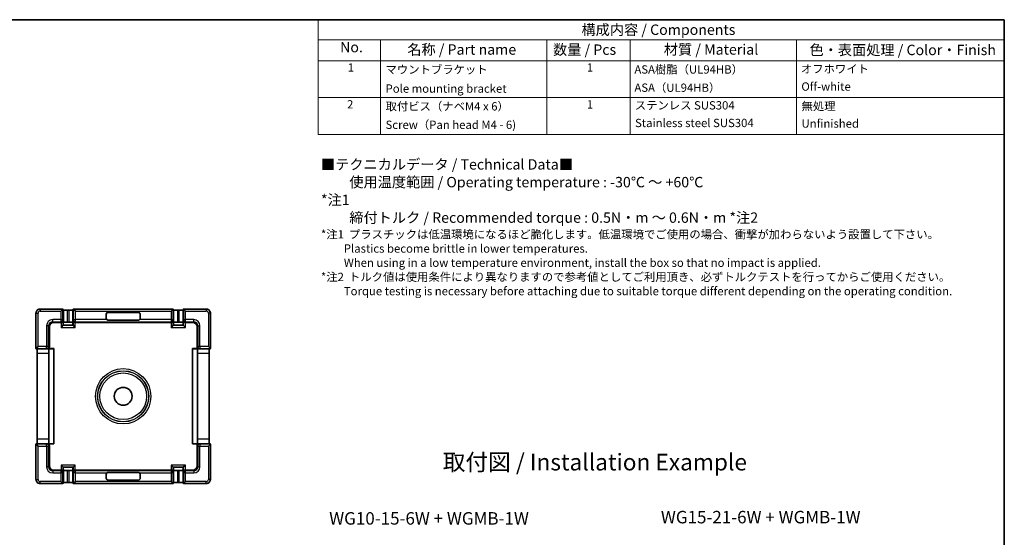
# Model space of a CAD drawing. Units: millimetres. Extents: x 14 to 406, y 8 to 289.
# Drawn here: x 169 to 405, y 164 to 289 of the extents above; entities that cross this region are included whole.
import ezdxf

# ---------------------------------------------------------------- set-up
doc = ezdxf.new("R2010")
doc.units = ezdxf.units.MM
for name, color, linetype, lineweight in [('Border (ISO)', 7, 'Continuous', 35), ('Symbol (ISO)', 7, 'Continuous', 18), ('Visible (ISO)', 7, 'Continuous', 35), ('Visible Narrow (ISO)', 7, 'Continuous', 25)]:
    doc.layers.add(name, color=color, linetype=linetype, lineweight=lineweight)
doc.styles.add('Note Text (TK)', font='MS PGothic.ttf')
doc.styles.add('Note Text (TK2)', font='MS PGothic.ttf')

# ---------------------------------------------------------------- blocks, each defined once
blk = doc.blocks.new('図面枠 tk図枠')
at = {"layer": 'Border (ISO)'}
for p, q in [((14.5, 289), (405.5, 289)), ((405.5, 289), (405.5, 8))]:
    blk.add_line(p, q, dxfattribs=at)
blk = doc.blocks.new('構成内容 _ Components')
at = {"layer": 'Symbol (ISO)'}
for p, q in [((405.5, 289), (240.5, 289)), ((240.5, 289), (240.5, 284.16)), ((405.5, 289), (405.5, 284.16)), ((405.5, 284.16), (240.5, 284.16)), ((240.5, 284.16), (240.5, 279.12)), ((255.5, 284.16), (255.5, 279.12)), ((295.5, 284.16), (295.5, 279.12)), ((315.5, 284.16), (315.5, 279.12)), ((355.5, 284.16), (355.5, 279.12)), ((405.5, 284.16), (405.5, 279.12)), ((405.5, 279.12), (240.5, 279.12)), ((240.5, 279.12), (240.5, 261.39)), ((255.5, 279.12), (255.5, 261.39)), ((295.5, 279.12), (295.5, 261.39)), ((315.5, 279.12), (315.5, 261.39)), ((355.5, 279.12), (355.5, 261.39)), ((405.5, 279.12), (405.5, 261.39)), ((405.5, 270.25), (240.5, 270.25)), ((405.5, 261.39), (240.5, 261.39))]:
    blk.add_line(p, q, dxfattribs=at)
at = {"layer": 'Symbol (ISO)', "color": 7, "attachment_point": 7}
for s, insert, char_height, style in [('構成内容 / Components', (303.81, 284.56), 2.5, 'Note Text (TK)'), ('No.', (245.76, 280.37), 2.5, 'Note Text (TK)'), ('名称 / Part name', (261.92, 279.79), 2.5, 'Note Text (TK)'), ('数量 / Pcs', (296.97, 279.76), 2.5, 'Note Text (TK)'), ('材質 / Material', (323.62, 279.8), 2.5, 'Note Text (TK)'), ('色・表面処理 / Color・Finish', (358.65, 279.69), 2.5, 'Note Text (TK)'), ('1', (247.6, 275.87), 2, 'Note Text (TK2)'), ('マウントブラケット', (256.69, 275.39), 2, 'Note Text (TK2)'), ('1', (305.1, 275.87), 2, 'Note Text (TK2)'), ('ASA樹脂（UL94HB）', (316.54, 275.4), 2, 'Note Text (TK2)'), ('オフホワイト', (356.58, 275.53), 2, 'Note Text (TK2)'), ('Pole mounting bracket', (256.7, 270.8), 2, 'Note Text (TK2)'), ('ASA（UL94HB）', (316.54, 271.02), 2, 'Note Text (TK2)'), ('Off-white', (356.69, 271.29), 2, 'Note Text (TK2)'), ('2', (247.42, 267.01), 2, 'Note Text (TK2)'), ('取付ビス（ナベM4 x 6）', (256.69, 266.53), 2, 'Note Text (TK2)'), ('1', (305.1, 267), 2, 'Note Text (TK2)'), ('ステンレス SUS304', (316.63, 266.77), 2, 'Note Text (TK2)'), ('無処理', (356.73, 266.58), 2, 'Note Text (TK2)'), ('Stainless steel SUS304', (316.69, 262.53), 2, 'Note Text (TK2)'), ('Unfinished', (356.73, 262.39), 2, 'Note Text (TK2)'), ('Screw（Pan head M4 - 6)', (256.69, 262.09), 2, 'Note Text (TK2)')]:
    blk.add_mtext(s, dxfattribs=dict(at, insert=insert, char_height=char_height, style=style))

msp = doc.modelspace()

# ---------------------------------------------------------------- linework, layer by layer
at = {"layer": 'Visible (ISO)'}
for p, q in [((172.612, 209.887), (172.612, 218.378)), ((173.611, 219.378), (179.102, 219.378)), ((178.602, 218.878), (179.102, 219.377)), ((179.103, 219.377), (179.207, 219.163)), ((180.207, 219.128), (180.48, 219.128)), ((181.48, 219.163), (181.585, 219.377)), ((181.585, 219.378), (205.602, 219.378)), ((182.085, 218.878), (181.585, 219.377)), ((189.494, 217.193), (189.494, 218.094)), ((189.508, 217.207), (189.508, 218.08)), ((189.994, 218.593), (197.194, 218.593)), ((190.008, 218.58), (197.18, 218.58)), ((197.68, 218.08), (197.68, 217.207)), ((197.694, 218.094), (197.694, 217.193)), ((205.102, 218.878), (205.602, 219.377)), ((205.603, 219.377), (205.707, 219.163)), ((206.707, 219.128), (206.98, 219.128)), ((207.98, 219.163), (208.085, 219.377)), ((208.085, 219.378), (213.576, 219.378)), ((208.585, 218.878), (208.085, 219.377)), ((214.575, 218.378), (214.575, 209.887)), ((176.835, 216.147), (178.63, 216.147)), ((179.172, 215.66), (179.172, 215.479)), ((179.207, 216.2), (179.181, 216.16)), ((180.48, 216.225), (180.207, 216.225)), ((181.507, 216.16), (181.48, 216.2)), ((181.515, 215.479), (181.515, 215.66)), ((182.058, 216.147), (205.13, 216.147)), ((197.194, 216.693), (189.993, 216.693)), ((197.18, 216.707), (190.008, 216.707)), ((205.672, 215.66), (205.672, 215.479)), ((205.707, 216.2), (205.681, 216.16)), ((206.98, 216.225), (206.707, 216.225)), ((208.007, 216.16), (207.98, 216.2)), ((208.015, 215.479), (208.015, 215.66)), ((208.558, 216.147), (210.352, 216.147)), ((175.843, 210.36), (175.843, 215.154)), ((179.137, 215.479), (178.637, 214.979)), ((181.55, 215.479), (179.137, 215.479)), ((181.55, 215.479), (182.05, 214.979)), ((205.637, 215.479), (205.137, 214.979)), ((208.05, 215.479), (205.637, 215.479)), ((208.05, 215.479), (208.55, 214.979)), ((211.345, 215.154), (211.345, 210.36)), ((173.112, 210.387), (172.612, 209.887)), ((172.898, 209.747), (172.612, 209.887)), ((172.933, 188.044), (172.933, 208.747)), ((175.34, 209.861), (176.922, 209.861)), ((175.711, 208.747), (175.711, 188.044)), ((175.83, 209.809), (175.737, 209.747)), ((176.922, 209.817), (176.329, 209.817)), ((176.922, 209.861), (176.922, 186.931)), ((210.266, 209.861), (211.847, 209.861)), ((210.266, 186.931), (210.266, 209.861)), ((210.858, 209.817), (210.266, 209.817)), ((211.45, 209.747), (211.358, 209.809)), ((211.476, 188.044), (211.476, 208.747)), ((214.075, 210.387), (214.575, 209.887)), ((214.254, 208.747), (214.254, 188.044)), ((214.575, 209.887), (214.289, 209.747)), ((172.612, 186.905), (172.898, 187.044)), ((173.112, 186.404), (172.612, 186.904)), ((172.612, 178.414), (172.612, 186.904)), ((176.922, 186.931), (175.34, 186.931)), ((175.737, 187.044), (175.83, 186.983)), ((175.843, 181.637), (175.843, 186.432)), ((176.329, 186.974), (176.922, 186.974)), ((210.858, 186.974), (210.266, 186.974)), ((211.847, 186.931), (210.266, 186.931)), ((211.345, 186.432), (211.345, 181.637)), ((211.358, 186.983), (211.45, 187.044)), ((214.075, 186.404), (214.575, 186.904)), ((214.289, 187.044), (214.575, 186.905)), ((214.575, 186.904), (214.575, 178.414)), ((178.63, 180.645), (176.835, 180.645)), ((179.137, 181.312), (178.637, 181.812)), ((179.137, 181.312), (181.55, 181.312)), ((179.172, 181.312), (179.172, 181.132)), ((179.181, 180.632), (179.207, 180.592)), ((180.207, 180.566), (180.48, 180.566)), ((181.48, 180.592), (181.507, 180.632)), ((181.515, 181.132), (181.515, 181.312)), ((182.05, 181.812), (181.55, 181.312)), ((205.13, 180.645), (182.058, 180.645)), ((189.993, 180.098), (197.194, 180.098)), ((190.008, 180.084), (197.18, 180.084)), ((205.637, 181.312), (205.137, 181.812)), ((205.637, 181.312), (208.05, 181.312)), ((205.672, 181.312), (205.672, 181.132)), ((205.681, 180.632), (205.707, 180.592)), ((206.707, 180.566), (206.98, 180.566)), ((207.98, 180.592), (208.007, 180.632)), ((208.015, 181.132), (208.015, 181.312)), ((208.55, 181.812), (208.05, 181.312)), ((210.352, 180.645), (208.558, 180.645)), ((178.602, 177.914), (179.102, 177.414)), ((179.207, 177.628), (179.103, 177.414)), ((180.48, 177.664), (180.207, 177.664)), ((181.585, 177.414), (181.48, 177.628)), ((181.585, 177.414), (182.085, 177.914)), ((189.494, 178.698), (189.494, 179.598)), ((189.508, 178.712), (189.508, 179.584)), ((197.194, 178.198), (189.994, 178.198)), ((197.18, 178.212), (190.008, 178.212)), ((197.68, 179.584), (197.68, 178.712)), ((197.694, 179.598), (197.694, 178.698)), ((205.102, 177.914), (205.602, 177.414)), ((205.707, 177.628), (205.603, 177.414)), ((206.98, 177.664), (206.707, 177.664)), ((208.085, 177.414), (207.98, 177.628)), ((208.085, 177.414), (208.585, 177.914)), ((179.102, 177.414), (173.611, 177.414)), ((205.602, 177.414), (181.585, 177.414)), ((213.576, 177.414), (208.085, 177.414))]:
    msp.add_line(p, q, dxfattribs=at)
msp.add_circle((193.594, 198.396), 2.15, dxfattribs=at)
for centre, major_axis, ratio, start_param, end_param in [((179.102, 218.878), (0, 0.5), 0.0174551, 6.2474862, 6.3006386), ((180.207, 219.164), (-1, 0), 0.0357143, 0.0174533, 1.5707963), ((180.48, 219.164), (-1, 0), 0.0357143, 1.5707963, 3.1241394), ((181.585, 218.878), (0, -0.5), 0.0174551, 3.1241394, 3.1772918), ((189.994, 218.093), (-0.354, 0.354), 0.9996955, 5.4979394, 7.0684312), ((190.008, 218.079), (-0.354, 0.354), 0.9996955, 5.4979394, 7.0684312), ((197.18, 218.079), (0.354, 0.354), 0.9996955, 5.4979394, 7.0684312), ((197.194, 218.093), (0.354, 0.354), 0.9996955, 5.4979394, 7.0684312), ((205.602, 218.878), (0, 0.5), 0.0174551, 6.2474862, 6.3006386), ((206.707, 219.164), (-1, 0), 0.0357143, 0.0174533, 1.5707963), ((206.98, 219.164), (-1, 0), 0.0357143, 1.5707963, 3.1241394), ((208.085, 218.878), (0, -0.5), 0.0174551, 3.1241394, 3.1772918), ((176.85, 215.139), (-0.718, 0.718), 0.985067, 5.5053097, 7.0610609), ((178.628, 216.65), (0.07, -0.499), 0.9923004, 6.143945, 6.1592577), ((178.637, 216.589), (-0.499, -0.035), 0.8829437, 1.5088325, 3.0621755), ((179.181, 215.66), (0, -0.5), 0.0174551, 3.1677723, 4.712389), ((180.207, 216.199), (1, 0), 0.0261859, 1.5707963, 3.1241394), ((180.48, 216.199), (1, 0), 0.0261859, 0.0174534, 1.5707963), ((181.506, 215.66), (0, 0.5), 0.0174551, 4.712389, 6.2570051), ((182.05, 216.589), (0.499, -0.035), 0.8829437, 3.2210098, 4.7743528), ((182.059, 216.65), (-0.07, -0.499), 0.9923004, 0.1239277, 0.1392403), ((189.994, 217.194), (-0.354, -0.354), 0.9996955, 5.4979394, 6.2948693), ((190.008, 217.208), (-0.354, -0.354), 0.9996955, 5.4979394, 7.0684312), ((197.18, 217.208), (0.354, -0.354), 0.9996955, 5.4979394, 7.0684312), ((197.194, 217.194), (0.354, -0.354), 0.9996955, 6.2715013, 7.0684312), ((205.128, 216.65), (0.07, -0.499), 0.9923004, 6.143945, 6.1592577), ((205.137, 216.589), (-0.499, -0.035), 0.8829437, 1.5088325, 3.0621755), ((205.681, 215.66), (0, -0.5), 0.0174551, 3.1677723, 4.712389), ((206.707, 216.199), (1, 0), 0.0261859, 1.5707963, 3.1241394), ((206.98, 216.199), (1, 0), 0.0261859, 0.0174534, 1.5707963), ((208.006, 215.66), (0, 0.5), 0.0174551, 4.712389, 6.2570051), ((208.55, 216.589), (0.499, -0.035), 0.8829437, 3.2210098, 4.7743528), ((208.559, 216.65), (-0.07, -0.499), 0.9923004, 0.1239277, 0.1392403), ((210.337, 215.139), (0.718, 0.718), 0.985067, 5.5053097, 7.0610609), ((179.137, 214.979), (0, -0.5), 0.0174551, 3.1415927, 3.1590459), ((181.55, 214.979), (0, 0.5), 0.0174551, 6.265732, 6.2831853), ((205.637, 214.979), (0, -0.5), 0.0174551, 3.1415927, 3.1590459), ((208.05, 214.979), (0, 0.5), 0.0174551, 6.265732, 6.2831853), ((173.112, 209.887), (0.5, 0), 0.0174551, 3.1241394, 3.1772918), ((172.897, 208.747), (0, -1), 0.0357143, 1.5707963, 3.1241394), ((175.339, 210.361), (0.499, -0.07), 0.9923004, 4.8537699, 6.4224256), ((175.738, 208.747), (0, 1), 0.0261859, 0.0174533, 1.5707963), ((176.329, 209.808), (-0.5, 0), 0.0174551, 4.712389, 6.2570054), ((210.858, 209.808), (-0.5, 0), 0.0174551, 3.167773, 4.712389), ((211.848, 210.361), (-0.499, -0.07), 0.9923004, 6.143945, 7.7126007), ((211.45, 208.747), (0, -1), 0.0261859, 1.5707963, 3.1241392), ((214.29, 208.747), (0, 1), 0.0357143, 0.0174533, 1.5707963), ((214.075, 209.887), (0.5, 0), 0.0174551, 6.2474862, 6.3006386), ((172.897, 188.044), (0, -1), 0.0357143, 0.0174533, 1.5707963), ((175.738, 188.044), (0, 1), 0.0261859, 1.5707963, 3.1241394), ((211.45, 188.044), (0, -1), 0.0261859, 0.0174532, 1.5707963), ((214.29, 188.044), (0, 1), 0.0357143, 1.5707963, 3.1241394), ((173.112, 186.904), (-0.5, 0), 0.0174551, 6.2474862, 6.3006386), ((175.339, 186.431), (0.499, 0.07), 0.9923004, 6.143945, 7.7126007), ((176.329, 186.983), (0.5, 0), 0.0174551, 3.1677726, 4.712389), ((210.858, 186.983), (0.5, 0), 0.0174551, 4.712389, 6.2570057), ((211.848, 186.431), (-0.499, 0.07), 0.9923004, 4.8537699, 6.4224256), ((214.075, 186.904), (-0.5, 0), 0.0174551, 3.1241394, 3.1772918), ((176.85, 181.652), (-0.718, -0.718), 0.985067, 5.5053097, 7.0610609), ((178.628, 180.141), (0.07, 0.499), 0.9923004, 0.1239277, 0.1392403), ((178.637, 180.203), (-0.499, 0.035), 0.8829437, 3.2210098, 4.7743528), ((179.137, 181.812), (0, -0.5), 0.0174551, 6.265732, 6.2831853), ((179.181, 181.132), (0, -0.5), 0.0174551, 4.712389, 6.2570056), ((180.207, 180.592), (-1, 0), 0.0261859, 0.0174532, 1.5707963), ((180.48, 180.592), (-1, 0), 0.0261859, 1.5707963, 3.1241393), ((181.506, 181.132), (0, 0.5), 0.0174551, 3.1677728, 4.712389), ((181.55, 181.812), (0, 0.5), 0.0174551, 3.1415927, 3.1590459), ((182.05, 180.203), (0.499, 0.035), 0.8829437, 1.5088325, 3.0621755), ((182.059, 180.141), (-0.07, 0.499), 0.9923004, 6.143945, 6.1592577), ((190.008, 179.584), (-0.354, 0.354), 0.9996955, 5.4979394, 7.0684312), ((197.18, 179.584), (0.354, 0.354), 0.9996955, 5.4979394, 7.0684312), ((205.128, 180.141), (0.07, 0.499), 0.9923004, 0.1239277, 0.1392403), ((205.137, 180.203), (-0.499, 0.035), 0.8829437, 3.2210098, 4.7743528), ((205.637, 181.812), (0, -0.5), 0.0174551, 6.265732, 6.2831853), ((205.681, 181.132), (0, -0.5), 0.0174551, 4.712389, 6.2570056), ((206.707, 180.592), (-1, 0), 0.0261859, 0.0174532, 1.5707963), ((206.98, 180.592), (-1, 0), 0.0261859, 1.5707963, 3.1241393), ((208.006, 181.132), (0, 0.5), 0.0174551, 3.1677728, 4.712389), ((208.05, 181.812), (0, 0.5), 0.0174551, 3.1415927, 3.1590459), ((208.55, 180.203), (0.499, 0.035), 0.8829437, 1.5088325, 3.0621755), ((208.559, 180.141), (-0.07, 0.499), 0.9923004, 6.143945, 6.1592577), ((210.337, 181.652), (0.718, -0.718), 0.985067, 5.5053097, 7.0610609), ((180.207, 177.628), (1, 0), 0.0357143, 1.5707963, 3.1241394), ((180.48, 177.628), (1, 0), 0.0357143, 0.0174533, 1.5707963), ((189.994, 179.598), (-0.354, 0.354), 0.9996955, 6.2715013, 7.0684312), ((189.994, 178.698), (-0.354, -0.354), 0.9996955, 5.4979394, 7.0684312), ((190.008, 178.712), (-0.354, -0.354), 0.9996955, 5.4979394, 7.0684312), ((197.18, 178.712), (0.354, -0.354), 0.9996955, 5.4979394, 7.0684312), ((197.194, 178.698), (0.354, -0.354), 0.9996955, 5.4979394, 7.0684312), ((197.194, 179.598), (0.354, 0.354), 0.9996955, 5.4979394, 6.2948693), ((206.707, 177.628), (1, 0), 0.0357143, 1.5707963, 3.1241394), ((206.98, 177.628), (1, 0), 0.0357143, 0.0174533, 1.5707963), ((179.102, 177.914), (0, 0.5), 0.0174551, 3.1241394, 3.1772918), ((181.585, 177.914), (0, -0.5), 0.0174551, 6.2474862, 6.3006386), ((205.602, 177.914), (0, 0.5), 0.0174551, 3.1241394, 3.1772918), ((208.085, 177.914), (0, -0.5), 0.0174551, 6.2474862, 6.3006386)]:
    msp.add_ellipse(centre, major_axis=major_axis, ratio=ratio, start_param=start_param, end_param=end_param, dxfattribs=at)
for points, knots in [([(172.612, 218.378), (172.612, 218.483), (172.628, 218.587), (172.693, 218.786), (172.741, 218.881), (172.864, 219.05), (172.939, 219.125), (173.109, 219.248), (173.203, 219.296), (173.402, 219.361), (173.507, 219.378), (173.611, 219.378)], [-0.7847612, -0.7847612, -0.7847612, -0.7847612, -0.4708567, -0.4708567, -0.1569522, -0.1569522, 0.1569522, 0.1569522, 0.4708567, 0.4708567, 0.7847612, 0.7847612, 0.7847612, 0.7847612]), ([(213.576, 219.378), (213.68, 219.378), (213.785, 219.361), (213.984, 219.296), (214.079, 219.248), (214.248, 219.125), (214.323, 219.05), (214.446, 218.881), (214.494, 218.786), (214.559, 218.587), (214.575, 218.483), (214.575, 218.378)], [-0.7847612, -0.7847612, -0.7847612, -0.7847612, -0.4708567, -0.4708567, -0.1569522, -0.1569522, 0.1569522, 0.1569522, 0.4708567, 0.4708567, 0.7847612, 0.7847612, 0.7847612, 0.7847612]), ([(189.644, 216.836), (189.645, 216.835), (189.645, 216.835), (189.676, 216.805), (189.711, 216.779), (189.823, 216.715), (189.909, 216.693), (189.993, 216.693)], [0.200270933, 0.200270933, 0.200270933, 0.200270933, 0.200508545, 0.200508545, 0.21309207, 0.21309207, 0.238259122, 0.238259122, 0.238259122, 0.238259122]), ([(197.194, 216.693), (197.278, 216.693), (197.365, 216.715), (197.477, 216.779), (197.511, 216.805), (197.542, 216.835), (197.543, 216.835), (197.543, 216.836)], [0.238259122, 0.238259122, 0.238259122, 0.238259122, 0.263477605, 0.263477605, 0.276086846, 0.276086846, 0.276256182, 0.276256182, 0.276256182, 0.276256182]), ([(189.993, 180.098), (189.909, 180.098), (189.823, 180.076), (189.711, 180.012), (189.676, 179.986), (189.645, 179.956), (189.645, 179.956), (189.644, 179.956)], [0.238259122, 0.238259122, 0.238259122, 0.238259122, 0.263477605, 0.263477605, 0.276086846, 0.276086846, 0.276256182, 0.276256182, 0.276256182, 0.276256182]), ([(197.543, 179.956), (197.542, 179.956), (197.542, 179.957), (197.511, 179.987), (197.476, 180.013), (197.364, 180.076), (197.278, 180.098), (197.194, 180.098)], [0.200270933, 0.200270933, 0.200270933, 0.200270933, 0.200508545, 0.200508545, 0.21309207, 0.21309207, 0.238259122, 0.238259122, 0.238259122, 0.238259122]), ([(173.611, 177.414), (173.507, 177.414), (173.402, 177.43), (173.203, 177.495), (173.109, 177.543), (172.939, 177.666), (172.864, 177.741), (172.741, 177.911), (172.693, 178.005), (172.628, 178.204), (172.612, 178.309), (172.612, 178.414)], [-0.7847612, -0.7847612, -0.7847612, -0.7847612, -0.4708567, -0.4708567, -0.1569522, -0.1569522, 0.1569522, 0.1569522, 0.4708567, 0.4708567, 0.7847612, 0.7847612, 0.7847612, 0.7847612]), ([(214.575, 178.414), (214.575, 178.309), (214.559, 178.204), (214.494, 178.005), (214.446, 177.911), (214.323, 177.741), (214.248, 177.666), (214.079, 177.543), (213.984, 177.495), (213.785, 177.43), (213.68, 177.414), (213.576, 177.414)], [-0.7847612, -0.7847612, -0.7847612, -0.7847612, -0.4708567, -0.4708567, -0.1569522, -0.1569522, 0.1569522, 0.1569522, 0.4708567, 0.4708567, 0.7847612, 0.7847612, 0.7847612, 0.7847612])]:
    msp.add_open_spline(points, degree=3, knots=knots, dxfattribs=at)
at = {"layer": 'Visible Narrow (ISO)'}
for p, q in [((172.612, 218.378), (173.112, 218.378)), ((173.112, 210.387), (173.112, 218.378)), ((173.611, 219.378), (173.611, 218.878)), ((173.611, 218.878), (178.602, 218.878)), ((178.602, 218.878), (178.602, 216.836)), ((179.102, 216.836), (179.102, 219.377)), ((179.207, 219.163), (179.207, 216.2)), ((180.207, 216.225), (180.207, 219.128)), ((180.48, 219.128), (180.48, 216.225)), ((181.48, 216.2), (181.48, 219.163)), ((181.585, 219.377), (181.585, 216.836)), ((182.085, 216.836), (182.085, 218.878)), ((182.085, 218.878), (205.102, 218.878)), ((189.494, 218.094), (189.508, 218.08)), ((190.008, 218.58), (189.994, 218.593)), ((197.194, 218.593), (197.18, 218.58)), ((197.68, 218.08), (197.694, 218.094)), ((205.102, 218.878), (205.102, 216.836)), ((205.602, 216.836), (205.602, 219.377)), ((205.707, 219.163), (205.707, 216.2)), ((206.707, 216.225), (206.707, 219.128)), ((206.98, 219.128), (206.98, 216.225)), ((207.98, 216.2), (207.98, 219.163)), ((208.085, 219.377), (208.085, 216.836)), ((208.585, 216.836), (208.585, 218.878)), ((208.585, 218.878), (213.576, 218.878)), ((213.576, 219.378), (213.576, 218.878)), ((214.075, 218.378), (214.075, 210.387)), ((214.575, 218.378), (214.075, 218.378)), ((176.642, 216.34), (176.642, 216.836)), ((178.602, 216.836), (176.642, 216.836)), ((176.642, 216.34), (178.602, 216.34)), ((176.835, 216.147), (176.642, 216.34)), ((178.602, 216.836), (178.602, 216.34)), ((178.602, 216.836), (179.102, 216.836)), ((178.602, 216.34), (178.63, 216.147)), ((178.637, 216.147), (178.637, 214.979)), ((179.137, 216.589), (179.102, 216.836)), ((179.137, 215.479), (179.137, 216.589)), ((181.585, 216.836), (181.55, 216.589)), ((181.55, 216.589), (181.55, 215.479)), ((181.585, 216.836), (182.085, 216.836)), ((182.05, 214.979), (182.05, 216.147)), ((182.058, 216.147), (182.085, 216.34)), ((189.644, 216.836), (182.085, 216.836)), ((182.085, 216.34), (182.085, 216.836)), ((182.085, 216.34), (205.102, 216.34)), ((189.508, 217.207), (189.494, 217.193)), ((189.993, 216.693), (190.008, 216.707)), ((197.18, 216.707), (197.194, 216.693)), ((205.102, 216.836), (197.543, 216.836)), ((197.694, 217.193), (197.68, 217.207)), ((205.102, 216.836), (205.102, 216.34)), ((205.102, 216.836), (205.602, 216.836)), ((205.102, 216.34), (205.13, 216.147)), ((205.137, 216.147), (205.137, 214.979)), ((205.637, 216.589), (205.602, 216.836)), ((205.637, 215.479), (205.637, 216.589)), ((208.085, 216.836), (208.05, 216.589)), ((208.05, 216.589), (208.05, 215.479)), ((208.085, 216.836), (208.585, 216.836)), ((208.55, 214.979), (208.55, 216.147)), ((208.558, 216.147), (208.585, 216.34)), ((208.585, 216.34), (208.585, 216.836)), ((210.545, 216.836), (208.585, 216.836)), ((208.585, 216.34), (210.545, 216.34)), ((210.545, 216.34), (210.352, 216.147)), ((210.545, 216.34), (210.545, 216.836)), ((175.65, 215.347), (175.154, 215.347)), ((175.154, 215.347), (175.154, 210.387)), ((175.65, 210.387), (175.65, 215.347)), ((175.65, 215.347), (175.843, 215.154)), ((178.637, 214.979), (182.05, 214.979)), ((205.137, 214.979), (208.55, 214.979)), ((211.345, 215.154), (211.537, 215.347)), ((211.537, 215.347), (212.034, 215.347)), ((211.537, 215.347), (211.537, 210.387)), ((212.034, 210.387), (212.034, 215.347)), ((172.612, 209.887), (175.154, 209.887)), ((175.737, 209.747), (172.898, 209.747)), ((172.933, 208.747), (175.711, 208.747)), ((175.154, 210.387), (173.112, 210.387)), ((175.65, 210.387), (175.154, 210.387)), ((175.154, 209.887), (175.154, 210.387)), ((175.154, 209.887), (175.34, 209.861)), ((175.843, 210.36), (175.65, 210.387)), ((211.537, 210.387), (211.345, 210.36)), ((214.289, 209.747), (211.45, 209.747)), ((211.476, 208.747), (214.254, 208.747)), ((212.034, 210.387), (211.537, 210.387)), ((211.847, 209.861), (212.034, 209.887)), ((212.034, 210.387), (212.034, 209.887)), ((214.075, 210.387), (212.034, 210.387)), ((212.034, 209.887), (214.575, 209.887)), ((175.711, 188.044), (172.933, 188.044)), ((214.254, 188.044), (211.476, 188.044)), ((175.154, 186.904), (172.612, 186.904)), ((172.898, 187.044), (175.737, 187.044)), ((173.112, 186.404), (175.154, 186.404)), ((173.112, 178.414), (173.112, 186.404)), ((175.34, 186.931), (175.154, 186.904)), ((175.154, 186.404), (175.154, 186.904)), ((175.154, 186.404), (175.65, 186.404)), ((175.154, 186.404), (175.154, 181.444)), ((175.65, 186.404), (175.843, 186.432)), ((175.65, 181.444), (175.65, 186.404)), ((211.345, 186.432), (211.537, 186.404)), ((211.45, 187.044), (214.289, 187.044)), ((211.537, 186.404), (212.034, 186.404)), ((211.537, 186.404), (211.537, 181.444)), ((212.034, 186.904), (211.847, 186.931)), ((212.034, 186.904), (212.034, 186.404)), ((214.575, 186.904), (212.034, 186.904)), ((212.034, 181.444), (212.034, 186.404)), ((212.034, 186.404), (214.075, 186.404)), ((214.075, 186.404), (214.075, 178.414)), ((175.65, 181.444), (175.154, 181.444)), ((175.843, 181.637), (175.65, 181.444)), ((176.642, 180.452), (176.835, 180.645)), ((176.642, 180.452), (176.642, 179.956)), ((178.602, 180.452), (176.642, 180.452)), ((178.63, 180.645), (178.602, 180.452)), ((178.602, 180.452), (178.602, 179.956)), ((182.05, 181.812), (178.637, 181.812)), ((178.637, 181.812), (178.637, 180.645)), ((179.102, 179.956), (179.137, 180.203)), ((179.137, 180.203), (179.137, 181.312)), ((179.207, 180.592), (179.207, 177.628)), ((180.207, 177.664), (180.207, 180.566)), ((180.48, 180.566), (180.48, 177.664)), ((181.48, 177.628), (181.48, 180.592)), ((181.55, 181.312), (181.55, 180.203)), ((181.55, 180.203), (181.585, 179.956)), ((182.05, 180.645), (182.05, 181.812)), ((182.085, 180.452), (182.058, 180.645)), ((205.102, 180.452), (182.085, 180.452)), ((182.085, 179.956), (182.085, 180.452)), ((190.008, 180.084), (189.993, 180.098)), ((197.194, 180.098), (197.18, 180.084)), ((205.13, 180.645), (205.102, 180.452)), ((205.102, 180.452), (205.102, 179.956)), ((208.55, 181.812), (205.137, 181.812)), ((205.137, 181.812), (205.137, 180.645)), ((205.602, 179.956), (205.637, 180.203)), ((205.637, 180.203), (205.637, 181.312)), ((205.707, 180.592), (205.707, 177.628)), ((206.707, 177.664), (206.707, 180.566)), ((206.98, 180.566), (206.98, 177.664)), ((207.98, 177.628), (207.98, 180.592)), ((208.05, 181.312), (208.05, 180.203)), ((208.05, 180.203), (208.085, 179.956)), ((208.55, 180.645), (208.55, 181.812)), ((208.585, 180.452), (208.558, 180.645)), ((210.545, 180.452), (208.585, 180.452)), ((208.585, 179.956), (208.585, 180.452)), ((210.352, 180.645), (210.545, 180.452)), ((210.545, 180.452), (210.545, 179.956)), ((211.537, 181.444), (211.345, 181.637)), ((211.537, 181.444), (212.034, 181.444)), ((172.612, 178.414), (173.112, 178.414)), ((178.602, 177.914), (173.611, 177.914)), ((173.611, 177.414), (173.611, 177.914)), ((176.642, 179.956), (178.602, 179.956)), ((179.102, 179.956), (178.602, 179.956)), ((178.602, 179.956), (178.602, 177.914)), ((179.102, 177.414), (179.102, 179.956)), ((182.085, 179.956), (181.585, 179.956)), ((181.585, 179.956), (181.585, 177.414)), ((182.085, 179.956), (189.644, 179.956)), ((182.085, 177.914), (182.085, 179.956)), ((205.102, 177.914), (182.085, 177.914)), ((189.494, 179.598), (189.508, 179.584)), ((189.508, 178.712), (189.494, 178.698)), ((189.994, 178.198), (190.008, 178.212)), ((197.18, 178.212), (197.194, 178.198)), ((197.543, 179.956), (205.102, 179.956)), ((197.68, 179.584), (197.694, 179.598)), ((197.694, 178.698), (197.68, 178.712)), ((205.602, 179.956), (205.102, 179.956)), ((205.102, 179.956), (205.102, 177.914)), ((205.602, 177.414), (205.602, 179.956)), ((208.585, 179.956), (208.085, 179.956)), ((208.085, 179.956), (208.085, 177.414)), ((208.585, 179.956), (210.545, 179.956)), ((208.585, 177.914), (208.585, 179.956)), ((213.576, 177.914), (208.585, 177.914)), ((213.576, 177.414), (213.576, 177.914)), ((214.575, 178.414), (214.075, 178.414))]:
    msp.add_line(p, q, dxfattribs=at)
for radius in [6.653, 6.153, 6.117, 5.617]:
    msp.add_circle((193.594, 198.396), radius, dxfattribs=at)
for centre, major_axis, ratio, start_param, end_param in [((173.612, 218.377), (-0.354, 0.354), 0.9987269, 5.4984241, 7.0679465), ((213.575, 218.377), (0.354, 0.354), 0.9987269, 5.4984241, 7.0679465), ((176.665, 215.324), (-1.077, 1.077), 0.985067, 5.5053097, 7.0610609), ((176.665, 215.324), (-0.728, 0.728), 0.9706801, 5.5053097, 7.0610609), ((178.602, 216.836), (0.495, 0.07), 0.9923004, 4.5731487, 6.1418044), ((182.085, 216.836), (-0.495, 0.07), 0.9923004, 0.1413809, 1.7100366), ((205.102, 216.836), (0.495, 0.07), 0.9923004, 4.5731487, 6.1418044), ((208.585, 216.836), (-0.495, 0.07), 0.9923004, 0.1413809, 1.7100366), ((210.522, 215.324), (1.077, 1.077), 0.985067, 5.5053097, 7.0610609), ((210.522, 215.324), (0.728, 0.728), 0.9706801, 5.5053097, 7.0610609), ((175.154, 210.387), (-0.07, -0.495), 0.9923004, 0.1413809, 1.7100366), ((212.034, 210.387), (0.07, -0.495), 0.9923004, 4.5731487, 6.1418044), ((175.154, 186.404), (-0.07, 0.495), 0.9923004, 4.5731487, 6.1418044), ((212.034, 186.404), (0.07, 0.495), 0.9923004, 0.1413809, 1.7100366), ((176.665, 181.467), (-1.077, -1.077), 0.985067, 5.5053097, 7.0610609), ((176.665, 181.467), (-0.728, -0.728), 0.9706801, 5.5053097, 7.0610609), ((178.602, 179.956), (0.495, -0.07), 0.9923004, 0.1413809, 1.7100366), ((182.085, 179.956), (-0.495, -0.07), 0.9923004, 4.5731487, 6.1418044), ((205.102, 179.956), (0.495, -0.07), 0.9923004, 0.1413809, 1.7100366), ((208.585, 179.956), (-0.495, -0.07), 0.9923004, 4.5731487, 6.1418044), ((210.522, 181.467), (0.728, -0.728), 0.9706801, 5.5053097, 7.0610609), ((210.522, 181.467), (1.077, -1.077), 0.985067, 5.5053097, 7.0610609), ((173.612, 178.414), (-0.354, -0.354), 0.9987269, 5.4984241, 7.0679465), ((213.575, 178.414), (0.354, -0.354), 0.9987269, 5.4984241, 7.0679465)]:
    msp.add_ellipse(centre, major_axis=major_axis, ratio=ratio, start_param=start_param, end_param=end_param, dxfattribs=at)

# ---------------------------------------------------------------- block references
msp.add_blockref('図面枠 tk図枠', (0, 0))
at = {"layer": 'Symbol (ISO)'}
msp.add_blockref('構成内容 _ Components', (0, 0), dxfattribs=at)

# ---------------------------------------------------------------- texts
at = {"layer": 'Symbol (ISO)', "color": 7, "style": 'Note Text (TK)'}
for s, insert, char_height, width, attachment_point, line_spacing_factor in [('■テクニカルデータ / Technical Data■\\P\u3000\u3000使用温度範囲 / Operating temperature : -30℃ ～ +60℃ *注1\u3000\u3000\u3000\u3000\u3000\u3000\u3000\u3000\u3000\u3000\u3000\u3000\u3000\u3000\u3000\u3000\u3000\u3000\u3000\u3000  {\\H1.99382x; }\\P\u3000\u3000締付トルク / Recommended torque : 0.5N・m ～ 0.6N・m *注2{\\H1.60969x; }\\P{\\H1.1627x; \\H0.51604x;\\P\\H1.33333x;*注1  プラスチックは低温環境になるほど脆化します。低温環境でご使用の場合、衝撃が加わらないよう設置して下さい。\\H1.29268x; \\H0.77358x;\\P         Plastics become brittle in lower temperatures. \\H1.63229x; \\H0.61264x;\\P         When using in a low temperature environment, install the box so that no impact is applied.\\H1.3261x; \\H0.75409x;\\P\\H1.1881x; \\H0.63126x;\\P\\H1.33333x;*注2  トルク値は使用条件により異なりますので参考値としてご利用頂き、必ずトルクテストを行ってからご使用ください。\\H1.37267x; \\H0.7285x;\\P         Torque testing is necessary before attaching due to suitable torque different depending on the operating condition.\\H1.59003x; }', (241.159, 255.436), 2.5, 155.38012, 1, 1.024348), ('\\fMS PGothic|b0|i0;{\\H4.0000;取付図 / Installation Example}', (270.443, 182.557), 4, 83.76137, 4, 1.5), ('\\fMS PGothic|b0|i0;{\\H3.0000;WG10-15-6W + WGMB-1W}', (243.136, 169.016), 3, 59.52273, 4, 1.5), ('\\fMS PGothic|b0|i0;{\\H3.0000;WG15-21-6W + WGMB-1W}', (322.909, 169.322), 3, 63.81818, 4, 1.5)]:
    msp.add_mtext(s, dxfattribs=dict(at, insert=insert, char_height=char_height, width=width, attachment_point=attachment_point, line_spacing_factor=line_spacing_factor))

doc.saveas('drawing.dxf')
